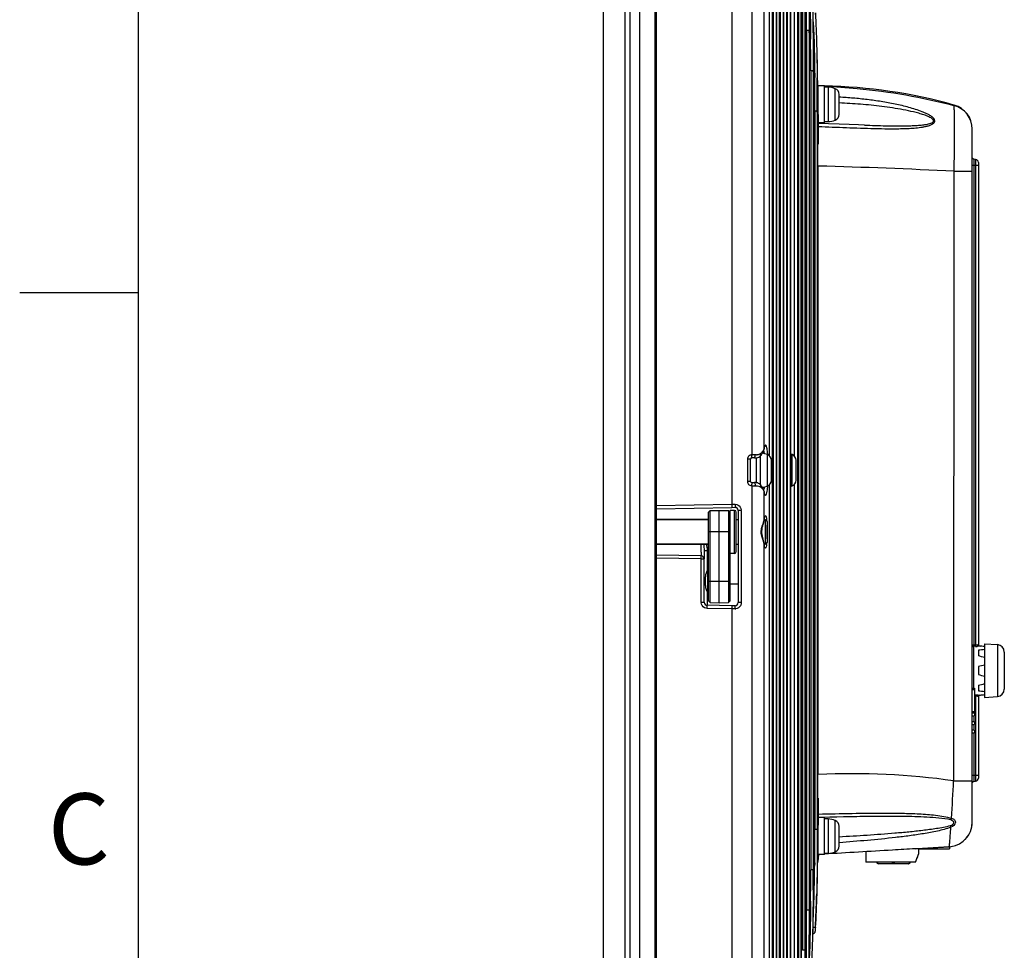
# Model space of a CAD drawing. Units: millimetres. Extents: x -10 to 410, y -12 to 285.
# Drawn here: x -5 to 37, y 155 to 194 of the extents above; entities that cross this region are included whole.
import ezdxf
from ezdxf.enums import TextEntityAlignment as Align

# ---------------------------------------------------------------- set-up
doc = ezdxf.new("R2010")
doc.units = ezdxf.units.MM
for name, color, linetype in [('AXES', 7, 'Continuous'), ('FRAME 050', 6, 'Continuous'), ('FRAME 070', 7, 'Continuous'), ('SURFACES', 7, 'Continuous'), ('Zeichnungsrahmen', 7, 'Continuous')]:
    doc.layers.add(name, color=color, linetype=linetype)
doc.styles.add('ISO Proportional', font='isocp.shx')

# ---------------------------------------------------------------- blocks, each defined once
blk = doc.blocks.new('ISO A3 Rahmen')
at = {"layer": 'FRAME 050'}
blk.add_line((-400, 182.5), (-405, 182.5), dxfattribs=at)
at = {"layer": 'FRAME 070'}
blk.add_line((-400, 273), (-400, 0), dxfattribs=at)
at = {"layer": 'FRAME 050', "style": 'ISO Proportional'}
blk.add_text('C', height=3, dxfattribs=at).set_placement((-402.5, 159.5), align=Align.MIDDLE)

msp = doc.modelspace()

# ---------------------------------------------------------------- linework, layer by layer
at = {"color": 5, "linetype": 'Continuous'}
for p, q in [((21.151, 212.199), (21.151, 137.839)), ((21.801, 212.199), (21.801, 137.839)), ((19.63, 140.336), (19.63, 209.703)), ((19.635, 142.519), (19.635, 207.519)), ((20.546, 142.519), (20.546, 207.519)), ((20.762, 142.519), (20.762, 207.519)), ((21.838, 142.519), (21.838, 207.519)), ((21.866, 142.519), (21.866, 207.519)), ((25.898, 175.669), (25.898, 202.828)), ((26.405, 175.92), (26.405, 202.519)), ((26.625, 201.641), (26.625, 175.636)), ((26.751, 201.641), (26.751, 148.397)), ((26.786, 201.479), (26.786, 148.56)), ((26.913, 201.479), (26.913, 148.56)), ((26.942, 148.719), (26.942, 201.32)), ((26.943, 148.719), (26.943, 201.247)), ((25.051, 199.88), (25.051, 173.455)), ((27.05, 200.023), (27.05, 150.015)), ((27.085, 199.861), (27.085, 150.178)), ((27.212, 199.861), (27.212, 150.178)), ((27.241, 150.337), (27.241, 199.702)), ((27.242, 150.337), (27.242, 199.629)), ((27.349, 198.405), (27.349, 151.633)), ((27.384, 198.243), (27.384, 151.796)), ((27.511, 198.243), (27.511, 151.796)), ((27.54, 151.955), (27.54, 198.084)), ((27.541, 151.955), (27.541, 198.011)), ((27.682, 197.143), (27.682, 175.619)), ((27.811, 197.143), (27.811, 152.895)), ((27.855, 196.972), (27.855, 153.067)), ((27.958, 196.972), (27.958, 153.067)), ((27.982, 153.293), (27.982, 196.745)), ((27.982, 153.293), (27.982, 196.745)), ((28.028, 195.272), (28.028, 154.766)), ((28.132, 195.272), (28.132, 154.766)), ((28.155, 154.993), (28.155, 195.045)), ((28.155, 154.993), (28.155, 195.045)), ((28.202, 193.573), (28.202, 156.466)), ((28.305, 193.573), (28.202, 193.573)), ((28.329, 193.346), (28.305, 193.573)), ((28.305, 193.573), (28.305, 156.466)), ((28.329, 156.692), (28.329, 193.346)), ((28.329, 156.692), (28.329, 193.346)), ((28.329, 193.346), (28.329, 193.346)), ((28.369, 193.346), (28.37, 193.203)), ((28.375, 191.873), (28.375, 158.165)), ((28.479, 191.873), (28.375, 191.873)), ((28.502, 191.646), (28.479, 191.873)), ((28.479, 191.873), (28.479, 158.165)), ((28.502, 158.392), (28.502, 191.646)), ((28.502, 158.392), (28.502, 191.646)), ((28.502, 191.646), (28.502, 191.646)), ((28.542, 191.647), (28.543, 191.588)), ((28.647, 191.589), (28.647, 191.569)), ((29.108, 191.183), (28.951, 191.183)), ((29.108, 191.183), (29.108, 189.727)), ((29.407, 189.793), (29.407, 191.118)), ((29.575, 190.036), (29.575, 190.875)), ((28.691, 190.455), (28.675, 190.455)), ((34.414, 190.412), (34.433, 190.424)), ((34.418, 190.428), (34.433, 190.424)), ((28.549, 190.174), (28.549, 159.865)), ((28.652, 190.174), (28.549, 190.174)), ((28.675, 189.947), (28.652, 190.174)), ((28.652, 190.174), (28.652, 159.865)), ((28.675, 160.091), (28.675, 189.947)), ((28.675, 189.947), (28.676, 189.947)), ((28.676, 160.091), (28.676, 189.947)), ((28.691, 190.03), (28.691, 188.771)), ((29.118, 189.64), (28.691, 189.655)), ((29.108, 189.727), (28.951, 189.727)), ((29.575, 189.622), (29.118, 189.64)), ((30.001, 189.605), (29.575, 189.622)), ((30.394, 189.59), (30.001, 189.605)), ((30.638, 189.581), (30.394, 189.59)), ((35.191, 160.172), (35.191, 189.423)), ((35.192, 188.207), (35.191, 188.221)), ((35.195, 188.194), (35.192, 188.207)), ((35.201, 188.182), (35.195, 188.194)), ((28.691, 162.183), (28.691, 187.855)), ((35.191, 187.889), (35.451, 187.889)), ((35.208, 188.171), (35.201, 188.182)), ((35.218, 188.162), (35.208, 188.171)), ((35.229, 188.154), (35.218, 188.162)), ((35.241, 188.148), (35.229, 188.154)), ((35.253, 188.144), (35.241, 188.148)), ((35.262, 188.143), (35.253, 188.144)), ((35.262, 188.143), (35.262, 167.642)), ((35.332, 188.137), (35.262, 188.143)), ((35.332, 188.137), (35.332, 167.64)), ((35.451, 188.007), (35.451, 167.625)), ((34.406, 161.916), (34.427, 187.635)), ((34.427, 187.635), (34.733, 187.635)), ((34.733, 187.635), (35.191, 187.635)), ((26.319, 175.711), (26.343, 175.748)), ((26.343, 175.748), (26.363, 175.784)), ((26.363, 175.784), (26.38, 175.819)), ((26.38, 175.819), (26.393, 175.854)), ((26.393, 175.854), (26.402, 175.889)), ((26.402, 175.889), (26.404, 175.896)), ((26.404, 175.896), (26.405, 175.903)), ((26.405, 175.903), (26.409, 175.922)), ((26.409, 175.922), (26.413, 175.94)), ((26.413, 175.94), (26.417, 175.955)), ((26.417, 175.955), (26.42, 175.967)), ((26.42, 175.967), (26.423, 175.978)), ((26.423, 175.978), (26.425, 175.983)), ((25.703, 175.487), (25.703, 174.551)), ((25.831, 175.487), (25.703, 175.487)), ((25.831, 174.551), (25.831, 175.487)), ((25.997, 175.539), (25.883, 175.539)), ((25.891, 175.604), (25.895, 175.646)), ((26.033, 175.669), (25.898, 175.669)), ((25.998, 175.539), (26.01, 175.539)), ((26.01, 175.539), (26.058, 175.541)), ((26.058, 175.541), (26.105, 175.548)), ((26.105, 175.548), (26.15, 175.559)), ((26.15, 175.559), (26.19, 175.578)), ((26.19, 175.578), (26.226, 175.602)), ((26.226, 175.602), (26.253, 175.627)), ((26.248, 175.623), (26.248, 174.416)), ((26.252, 175.627), (26.261, 175.637)), ((26.252, 175.627), (26.253, 175.627)), ((26.261, 175.637), (26.292, 175.674)), ((26.292, 175.674), (26.319, 175.711)), ((26.547, 174.356), (26.547, 175.682)), ((26.715, 174.599), (26.715, 175.439)), ((27.587, 174.356), (27.587, 175.682)), ((27.755, 174.599), (27.755, 175.439)), ((25.831, 174.551), (25.703, 174.551)), ((25.882, 174.499), (25.997, 174.499)), ((26.048, 174.498), (25.997, 174.499)), ((26.094, 174.493), (26.048, 174.498)), ((26.138, 174.483), (26.094, 174.493)), ((26.178, 174.467), (26.138, 174.483)), ((25.898, 147.21), (25.898, 174.37)), ((25.898, 174.369), (26.033, 174.369)), ((26.214, 174.446), (26.178, 174.467)), ((26.246, 174.419), (26.214, 174.446)), ((26.252, 174.412), (26.246, 174.419)), ((26.277, 174.383), (26.252, 174.412)), ((26.314, 174.334), (26.277, 174.383)), ((26.346, 174.285), (26.314, 174.334)), ((26.371, 174.238), (26.346, 174.285)), ((26.39, 174.192), (26.371, 174.238)), ((26.404, 174.141), (26.39, 174.192)), ((26.408, 174.122), (26.404, 174.142)), ((26.404, 174.142), (26.404, 174.141)), ((26.405, 172.895), (26.405, 174.118)), ((26.412, 174.104), (26.408, 174.122)), ((26.416, 174.088), (26.412, 174.104)), ((26.419, 174.075), (26.416, 174.088)), ((26.422, 174.063), (26.419, 174.075)), ((26.625, 174.403), (26.625, 148.397)), ((27.682, 174.419), (27.682, 152.895)), ((26.425, 174.055), (26.422, 174.063)), ((26.428, 174.049), (26.425, 174.055)), ((26.429, 174.047), (26.428, 174.049)), ((26.429, 174.046), (26.429, 174.047)), ((21.866, 173.529), (25.051, 173.585)), ((21.866, 173.399), (25.051, 173.455)), ((24.063, 173.251), (24.134, 173.322)), ((24.063, 169.507), (24.063, 173.251)), ((24.134, 173.322), (24.518, 173.329)), ((24.134, 169.436), (24.134, 173.322)), ((24.518, 169.429), (24.518, 173.329)), ((24.518, 173.329), (24.901, 173.322)), ((24.901, 173.322), (24.901, 169.436)), ((24.973, 173.251), (24.901, 173.322)), ((24.973, 169.507), (24.973, 173.329)), ((25.155, 173.329), (24.973, 173.329)), ((25.051, 173.589), (25.192, 173.584)), ((25.051, 173.459), (25.185, 173.454)), ((25.155, 171.509), (25.155, 173.329)), ((25.233, 171.587), (25.233, 173.251)), ((25.311, 173.325), (25.311, 169.434)), ((25.443, 173.325), (25.311, 173.325)), ((25.443, 173.325), (25.443, 169.434)), ((24.063, 172.939), (21.866, 172.939)), ((26.383, 172.777), (26.393, 172.822)), ((26.393, 172.822), (26.401, 172.864)), ((26.401, 172.864), (26.405, 172.895)), ((26.405, 172.895), (26.409, 172.922)), ((26.405, 172.895), (26.405, 172.895)), ((26.409, 172.922), (26.412, 172.944)), ((26.412, 172.944), (26.415, 172.964)), ((26.415, 172.964), (26.418, 172.982)), ((26.418, 172.982), (26.421, 172.997)), ((26.421, 172.997), (26.424, 173.01)), ((26.424, 173.01), (26.427, 173.02)), ((26.427, 173.02), (26.428, 173.024)), ((26.455, 172.939), (26.455, 171.899)), ((26.533, 172.861), (26.455, 172.939)), ((26.533, 172.861), (26.533, 171.977)), ((24.973, 172.419), (24.063, 172.419)), ((26.286, 172.419), (26.316, 172.419)), ((26.316, 172.419), (26.317, 172.455)), ((26.317, 172.387), (26.316, 172.419)), ((26.317, 172.455), (26.323, 172.516)), ((26.323, 172.516), (26.333, 172.574)), ((26.333, 172.574), (26.345, 172.629)), ((26.345, 172.629), (26.358, 172.681)), ((26.358, 172.681), (26.371, 172.73)), ((26.371, 172.73), (26.383, 172.777)), ((26.324, 172.315), (26.317, 172.387)), ((26.337, 172.243), (26.324, 172.315)), ((26.353, 172.176), (26.337, 172.243)), ((26.363, 172.076), (26.35, 172.116)), ((26.369, 172.113), (26.353, 172.176)), ((26.384, 172.055), (26.369, 172.113)), ((26.396, 172), (26.384, 172.055)), ((26.405, 171.943), (26.396, 172)), ((24.063, 171.899), (21.866, 171.899)), ((23.881, 171.633), (23.881, 171.277)), ((23.881, 171.633), (24.008, 171.633)), ((24.008, 171.633), (24.008, 170.788)), ((26.406, 171.937), (26.405, 171.944)), ((26.405, 171.943), (26.405, 171.944)), ((26.405, 147.519), (26.405, 171.943)), ((26.409, 171.913), (26.406, 171.937)), ((26.412, 171.891), (26.409, 171.913)), ((26.415, 171.871), (26.412, 171.891)), ((26.418, 171.854), (26.415, 171.871)), ((26.421, 171.839), (26.418, 171.854)), ((26.424, 171.827), (26.421, 171.839)), ((26.427, 171.817), (26.424, 171.827)), ((26.429, 171.81), (26.427, 171.817)), ((26.43, 171.806), (26.429, 171.81)), ((26.43, 171.806), (26.43, 171.806)), ((26.43, 171.806), (26.43, 171.806)), ((26.533, 171.977), (26.455, 171.899)), ((23.753, 171.406), (21.866, 171.439)), ((23.753, 171.276), (21.866, 171.309)), ((23.753, 169.452), (23.753, 171.276)), ((23.753, 171.276), (23.881, 171.276)), ((23.881, 169.452), (23.881, 171.276)), ((25.155, 171.509), (24.973, 171.509)), ((24.036, 169.851), (24.036, 170.827)), ((23.933, 170.153), (23.933, 170.525)), ((24.063, 170.339), (24.973, 170.339)), ((23.881, 170.232), (23.933, 170.232)), ((25.311, 170.209), (24.97, 170.215)), ((24.008, 169.891), (24.007, 169.697)), ((24.063, 169.507), (24.134, 169.436)), ((24.973, 169.507), (24.901, 169.436)), ((23.753, 169.452), (23.881, 169.452)), ((25.051, 169.304), (24.008, 169.322)), ((25.051, 169.174), (24.008, 169.192)), ((24.134, 169.436), (24.518, 169.429)), ((24.518, 169.429), (24.901, 169.436)), ((25.051, 169.304), (25.051, 148.079)), ((25.185, 169.304), (25.051, 169.299)), ((25.192, 169.174), (25.051, 169.169)), ((25.443, 169.434), (25.311, 169.434)), ((35.24, 167.586), (35.24, 165.829)), ((35.332, 167.64), (35.262, 167.642)), ((35.334, 167.59), (35.264, 167.592)), ((35.451, 167.424), (35.451, 167.185)), ((35.487, 167.606), (35.537, 167.601)), ((35.711, 167.7), (35.711, 165.438)), ((35.711, 167.7), (36.252, 167.662)), ((36.252, 167.662), (36.252, 165.476)), ((36.543, 167.351), (36.543, 165.787)), ((35.451, 166.738), (35.451, 166.401)), ((35.191, 165.829), (35.282, 165.829)), ((35.191, 165.764), (35.282, 165.764)), ((35.282, 165.829), (35.282, 164.659)), ((35.451, 165.953), (35.451, 165.715)), ((35.282, 165.547), (35.334, 165.549)), ((35.282, 165.497), (35.332, 165.499)), ((35.332, 165.499), (35.332, 161.902)), ((35.451, 165.514), (35.451, 162.031)), ((35.487, 165.533), (35.537, 165.537)), ((35.711, 165.438), (36.252, 165.476)), ((35.191, 164.841), (35.282, 164.841)), ((35.191, 164.789), (35.282, 164.789)), ((35.191, 164.659), (35.282, 164.659)), ((35.262, 164.659), (35.262, 164.425)), ((35.191, 164.425), (35.282, 164.425)), ((35.191, 164.295), (35.282, 164.295)), ((35.262, 164.295), (35.262, 164.061)), ((35.282, 164.425), (35.282, 164.295)), ((35.282, 164.061), (35.191, 164.061)), ((35.282, 163.931), (35.191, 163.931)), ((35.262, 163.931), (35.262, 161.895)), ((35.282, 164.061), (35.282, 163.931)), ((35.191, 162.149), (35.451, 162.149)), ((34.406, 161.916), (34.673, 161.916)), ((34.673, 161.916), (35.191, 161.917)), ((35.191, 161.818), (35.192, 161.831)), ((35.192, 161.831), (35.195, 161.844)), ((35.195, 161.844), (35.201, 161.856)), ((35.201, 161.856), (35.208, 161.867)), ((35.208, 161.867), (35.218, 161.877)), ((35.218, 161.877), (35.229, 161.885)), ((35.229, 161.885), (35.241, 161.891)), ((35.241, 161.891), (35.253, 161.894)), ((35.253, 161.894), (35.262, 161.895)), ((35.262, 161.895), (35.332, 161.902)), ((28.691, 161.181), (28.691, 160.045)), ((28.691, 160.383), (28.887, 160.388)), ((28.887, 160.388), (29.183, 160.394)), ((29.183, 160.394), (29.472, 160.401)), ((29.472, 160.401), (29.754, 160.407)), ((29.754, 160.407), (30.03, 160.412)), ((30.03, 160.412), (30.187, 160.415)), ((28.675, 160.091), (28.652, 159.865)), ((28.675, 160.091), (28.676, 160.091)), ((29.108, 160.311), (28.951, 160.311)), ((29.108, 160.311), (29.108, 158.855)), ((29.407, 158.92), (29.407, 160.246)), ((29.575, 159.163), (29.575, 160.003)), ((28.652, 159.865), (28.549, 159.865)), ((28.691, 159.581), (28.675, 159.581)), ((34.213, 159.135), (32.867, 159.054)), ((34.213, 159.134), (34.213, 159.134)), ((34.231, 159.136), (34.231, 159.05)), ((28.698, 158.806), (28.668, 158.514)), ((28.693, 158.806), (28.671, 158.805)), ((29.108, 158.855), (28.951, 158.855)), ((30.695, 158.926), (30.695, 158.487)), ((32.867, 159.054), (32.783, 159.049)), ((32.801, 158.487), (32.931, 158.844)), ((32.892, 158.729), (32.889, 158.729)), ((32.892, 158.729), (32.892, 158.737)), ((32.931, 158.844), (32.931, 159.057)), ((32.931, 159.05), (34.231, 159.05)), ((28.502, 158.392), (28.479, 158.165)), ((28.502, 158.392), (28.502, 158.392)), ((28.543, 158.451), (28.542, 158.391)), ((28.668, 158.545), (28.671, 158.573)), ((32.801, 158.487), (30.695, 158.487)), ((32.502, 158.417), (31.228, 158.417)), ((28.479, 158.165), (28.375, 158.165)), ((28.477, 157.319), (28.477, 157.275)), ((28.641, 157.14), (28.646, 157.316)), ((28.329, 156.692), (28.305, 156.466)), ((28.329, 156.692), (28.329, 156.692)), ((28.37, 156.835), (28.369, 156.692)), ((28.305, 156.466), (28.202, 156.466)), ((28.463, 155.468), (28.48, 155.47)), ((28.463, 155.468), (28.478, 155.469)), ((28.57, 155.723), (28.466, 155.728)), ((28.478, 155.469), (28.492, 155.472)), ((28.48, 155.47), (28.495, 155.473)), ((28.492, 155.472), (28.506, 155.477)), ((28.495, 155.473), (28.509, 155.479)), ((28.506, 155.477), (28.518, 155.484)), ((28.509, 155.479), (28.521, 155.486)), ((28.518, 155.484), (28.529, 155.492)), ((28.521, 155.486), (28.532, 155.494)), ((28.529, 155.492), (28.539, 155.501)), ((28.532, 155.494), (28.541, 155.504)), ((28.539, 155.501), (28.547, 155.511)), ((28.541, 155.504), (28.549, 155.514)), ((28.547, 155.511), (28.554, 155.52)), ((28.549, 155.514), (28.555, 155.524)), ((28.554, 155.52), (28.559, 155.53)), ((28.555, 155.524), (28.56, 155.534)), ((28.559, 155.53), (28.562, 155.54)), ((28.56, 155.534), (28.563, 155.543)), ((28.562, 155.54), (28.565, 155.548)), ((28.563, 155.543), (28.565, 155.551)), ((28.565, 155.551), (28.567, 155.557)), ((28.565, 155.548), (28.566, 155.554)), ((28.566, 155.554), (28.567, 155.559)), ((28.567, 155.559), (28.568, 155.565)), ((28.567, 155.557), (28.568, 155.562)), ((28.568, 155.567), (28.569, 155.573)), ((28.568, 155.565), (28.569, 155.57)), ((28.568, 155.562), (28.568, 155.567)), ((28.569, 155.57), (28.57, 155.576)), ((28.57, 155.582), (28.571, 155.589)), ((28.57, 155.576), (28.57, 155.582)), ((28.571, 155.589), (28.572, 155.597)), ((28.572, 155.597), (28.573, 155.606)), ((28.573, 155.606), (28.574, 155.616)), ((28.574, 155.616), (28.575, 155.639)), ((28.575, 155.639), (28.577, 155.665)), ((28.577, 155.665), (28.579, 155.695)), ((28.579, 155.695), (28.581, 155.722)), ((28.155, 154.993), (28.132, 154.766)), ((28.155, 154.993), (28.155, 154.993)), ((28.132, 154.766), (28.028, 154.766))]:
    msp.add_line(p, q, dxfattribs=at)
for centre, radius, start, end in [((-125.122, 193.654), 153.324, 359.96943, 0.43547), ((-121.032, 191.964), 149.407, 359.96523, 0.47541), ((-117.121, 190.273), 145.67, 359.96074, 0.5169), ((-118.372, 190.275), 147.025, 359.96051, 0.50445), ((-108.931, 190.074), 137.607, 359.94711, 0.6227), ((28.561, 191.109), 0.13, 0, 31.7314), ((28.576, 169.7), 21.536, 74.2604, 89.0041), ((29.038, 190.146), 1.04, 69.2418, 86.1371), ((29.315, 190.875), 0.26, 0, 69.2418), ((34.151, 189.406), 1.04, 0, 75.3344), ((34.151, 189.423), 1.04, 0.0001, 74.2501), ((29.315, 190.036), 0.26, 290.7582, 0), ((29.038, 190.765), 1.04, 273.8629, 290.7582), ((21.436, -75.298), 263.253, 87.17145, 88.42093), ((35.321, 188.007), 0.13, 0, 85), ((25.707, 176.355), 0.837, 311.1588, 314.9046), ((26.178, 174.71), 1.04, 69.2418, 81.2684), ((26.312, 175.914), 0.0936, 349.2677, 3.9329), ((27.686, 175.681), 1.303, 168.7701, 169.4147), ((27.523, 175.713), 1.136, 167.974, 168.7731), ((25.883, 175.487), 0.052, 90, 180.0013), ((25.885, 175.487), 0.182, 85.9604, 95.9556), ((35.673, 174.556), 9.838, 173.5043, 173.6357), ((25.575, 175.669), 0.458, 357.1667, 359.9917), ((26.061, 176.32), 0.65, 272.8952, 275.2335), ((25.671, 176.395), 0.891, 310.0465, 311.1926), ((26.455, 175.439), 0.26, 0, 69.2418), ((27.218, 174.71), 1.04, 69.2418, 71.9171), ((27.495, 175.439), 0.26, 0, 69.2418), ((25.883, 174.551), 0.052, 180, 270), ((26.455, 174.599), 0.26, 290.7582, 0), ((27.495, 174.599), 0.26, 290.7582, 0), ((25.885, 174.55), 0.181, 266.8942, 274.0198), ((21.576, 174.016), 4.336, 4.9642, 5.5273), ((19.288, 173.814), 6.633, 4.7984, 4.994), ((25.575, 174.369), 0.458, 0.0085, 2.8332), ((25.689, 173.664), 0.864, 46.2232, 49.9804), ((26.178, 175.329), 1.04, 278.7179, 290.7582), ((26.312, 174.124), 0.0935, 356.0639, 10.3135), ((22.794, 174.703), 3.785, 353.2336, 354.8498), ((27.218, 175.329), 1.04, 288.0829, 290.7582), ((25.155, 173.251), 0.078, 0, 90), ((25.181, 173.325), 0.13, 0, 88), ((25.184, 173.325), 0.259, 0.0101, 6.2325), ((28.259, 172.694), 1.866, 172.2501, 173.3577), ((21.824, 172.458), 4.716, 2.5446, 2.9632), ((21.295, 172.436), 5.245, 1.4374, 2.5345), ((20.916, 172.425), 5.624, 1.2836, 1.4497), ((20.814, 172.423), 5.725, 1.0219, 1.2834), ((20.656, 172.419), 5.884, 358.7416, 0.0053), ((20.622, 172.419), 5.918, 359.9971, 1.0192), ((21.93, 172.375), 4.609, 356.9562, 357.2596), ((21.703, 172.386), 4.836, 357.2595, 357.5567), ((21.293, 172.403), 5.247, 357.5635, 358.4451), ((20.94, 172.413), 5.599, 358.4379, 358.7362), ((-142.341, 171.684), 166.094, 359.95906, 0.07419), ((25.155, 171.587), 0.078, 270, 0), ((28.379, 172.159), 1.987, 186.6595, 187.1894), ((28.156, 172.131), 1.762, 187.189, 187.7478), ((24.83, 172.122), 1.698, 352.1806, 352.5588), ((24.384, 172.179), 2.147, 352.6083, 354.2795), ((23.751, 171.276), 0.13, 360, 89), ((24.427, 170.525), 0.494, 142.3415, 180), ((23.933, 170.906), 0.13, 322.3415, 0), ((24.427, 170.153), 0.494, 180, 217.6585), ((23.933, 169.772), 0.13, 4.1843, 37.6585), ((24.012, 169.452), 0.259, 180.0107, 185.3652), ((24.011, 169.452), 0.13, 180, 269), ((25.181, 169.434), 0.13, 272, 0), ((25.183, 169.432), 0.259, 272.0024, 277.8124), ((35.354, 168.239), 0.65, 268.1804, 273.492), ((35.448, 167.717), 0.118, 287.6754, 289.2046), ((36.231, 167.351), 0.312, 0, 86), ((36.231, 165.787), 0.312, 274, 0), ((35.446, 165.416), 0.123, 70.8214, 72.905), ((34.015, 180.787), 15.326, 275.5675, 276.3517), ((30.145, 131.976), 30.242, 81.9016, 92.7573), ((35.321, 162.031), 0.13, 275, 0), ((-85.44, 168.098), 120.005, 356.29041, 357.04753), ((29.038, 159.273), 1.04, 69.2418, 86.1371), ((29.315, 160.003), 0.26, 0, 69.2418), ((34.151, 160.173), 1.04, 278.449, 359.996), ((34.151, 160.172), 1.04, 315.5855, 359.992), ((-117.132, 159.765), 145.68, 359.48321, 0.03925), ((29.315, 159.163), 0.26, 290.7582, 0), ((34.151, 160.168), 1.035, 273.4386, 278.4795), ((34.216, 159.232), 0.0991, 278.9896, 285.2633), ((28.535, 158.953), 0.156, 331.1216, 360), ((29.038, 159.893), 1.04, 273.8629, 290.7582), ((32.762, 158.729), 0.13, 316.7243, 0), ((-134.445, 158.324), 162.947, 359.64667, 0.02383), ((-50.115, 159.155), 78.661, 358.48288, 359.44404), ((31.228, 158.495), 0.078, 185.665, 270), ((32.502, 158.495), 0.078, 270, 354.335), ((-121.042, 158.075), 149.417, 359.52469, 0.03476), ((-147.855, 158.118), 176.334, 359.74037, 0.0153), ((-28.911, 158.608), 57.45, 357.49752, 358.46749), ((-26.48, 158.524), 55.121, 357.0876, 358.4881), ((-24.163, 158.659), 52.826, 356.8129, 358.3514), ((-125.132, 156.384), 153.333, 359.56461, 0.03057), ((24.294, 155.964), 4.294, 356.5682, 356.7735), ((-72.512, 156.032), 100.712, 359.30407, 359.53727), ((-39.058, 155.537), 67.255, 357.6702, 359.37946)]:
    msp.add_arc(centre, radius, start, end, dxfattribs=at)
for centre, major_axis, ratio, start_param, end_param in [((34.921, 166.457), (4.034, 0.602), 0.21822, 1.341381, 1.406696), ((34.921, 166.617), (4.035, -0.26), 0.255048, 1.390385, 1.446723), ((34.921, 166.749), (4.034, -0.934), 0.13229, 1.404554, 1.469869), ((34.921, 166.363), (4.035, 1.057), 0.055328, 1.359447, 1.424762), ((34.921, 166.775), (4.035, -1.057), 0.055328, -1.424762, -1.359447), ((34.921, 166.39), (4.034, 0.934), 0.13229, -1.469869, -1.404554), ((34.921, 166.681), (4.034, -0.602), 0.21822, -1.406696, -1.341381)]:
    msp.add_ellipse(centre, major_axis=major_axis, ratio=ratio, start_param=start_param, end_param=end_param, dxfattribs=at)
for points in [[(28.245, 197.239), (28.297, 196.018), (28.305, 194.795), (28.305, 193.573)], [(28.329, 193.346), (28.329, 194.644), (28.319, 195.943), (28.258, 197.24)], [(28.408, 195.777), (28.469, 194.477), (28.479, 193.175), (28.479, 191.873)], [(28.502, 191.646), (28.502, 193.024), (28.491, 194.402), (28.42, 195.778)], [(28.31, 195.652), (28.344, 194.884), (28.361, 194.115), (28.369, 193.346)], [(28.57, 194.315), (28.617, 193.407), (28.638, 192.498), (28.647, 191.589)], [(28.667, 191.57), (28.657, 192.485), (28.633, 193.401), (28.581, 194.316)], [(28.484, 193.938), (28.518, 193.175), (28.534, 192.411), (28.542, 191.647)], [(25.753, 175.612), (25.722, 175.579), (25.703, 175.532), (25.703, 175.487)], [(25.866, 175.668), (25.824, 175.664), (25.781, 175.643), (25.753, 175.612)], [(26.094, 175.671), (26.074, 175.669), (26.053, 175.669), (26.033, 175.669)], [(26.245, 175.713), (26.211, 175.685), (26.164, 175.676), (26.121, 175.672)], [(25.703, 174.551), (25.703, 174.505), (25.723, 174.456), (25.756, 174.423)], [(25.756, 174.423), (25.786, 174.392), (25.832, 174.372), (25.875, 174.369)], [(26.033, 174.369), (26.054, 174.369), (26.076, 174.369), (26.098, 174.368)], [(26.129, 174.365), (26.169, 174.361), (26.213, 174.351), (26.245, 174.325)], [(26.395, 174.175), (26.401, 174.197), (26.406, 174.219), (26.411, 174.242)], [(26.411, 174.242), (26.416, 174.267), (26.42, 174.292), (26.424, 174.318)], [(26.535, 174.133), (26.543, 174.174), (26.548, 174.215), (26.553, 174.257)], [(25.192, 173.584), (25.233, 173.583), (25.275, 173.571), (25.311, 173.551)], [(25.311, 173.551), (25.38, 173.512), (25.433, 173.431), (25.441, 173.353)], [(26.286, 172.419), (26.286, 172.45), (26.288, 172.482), (26.293, 172.512)], [(26.293, 172.512), (26.303, 172.578), (26.322, 172.642), (26.344, 172.705)], [(23.849, 171.899), (23.866, 171.812), (23.881, 171.723), (23.881, 171.633)], [(23.959, 171.899), (23.988, 171.814), (24.008, 171.724), (24.008, 171.633)], [(23.891, 169.222), (23.818, 169.261), (23.762, 169.346), (23.754, 169.428)], [(24.008, 169.192), (23.968, 169.193), (23.926, 169.203), (23.891, 169.222)], [(25.409, 169.305), (25.371, 169.238), (25.294, 169.187), (25.218, 169.176)], [(25.443, 169.434), (25.443, 169.389), (25.431, 169.344), (25.409, 169.305)], [(35.396, 167.644), (35.375, 167.64), (35.353, 167.639), (35.332, 167.64)], [(35.429, 167.652), (35.419, 167.648), (35.407, 167.646), (35.396, 167.644)], [(35.451, 167.625), (35.46, 167.614), (35.473, 167.607), (35.487, 167.606)], [(35.487, 165.533), (35.473, 165.531), (35.46, 165.524), (35.451, 165.514)], [(28.646, 157.316), (28.67, 158.241), (28.676, 159.166), (28.675, 160.091)], [(34.289, 159.961), (34.278, 159.979), (34.268, 159.999), (34.259, 160.018)], [(34.314, 160.333), (34.303, 160.315), (34.291, 160.296), (34.277, 160.28)], [(28.652, 159.865), (28.652, 158.933), (28.647, 158.001), (28.622, 157.069)], [(28.477, 157.275), (28.472, 156.27), (28.455, 155.265), (28.408, 154.261)], [(28.42, 154.26), (28.473, 155.279), (28.492, 156.299), (28.499, 157.319)], [(28.258, 152.798), (28.319, 154.095), (28.329, 155.394), (28.329, 156.692)], [(28.369, 156.692), (28.361, 155.923), (28.344, 155.155), (28.31, 154.387)], [(28.305, 156.466), (28.305, 155.243), (28.297, 154.02), (28.245, 152.799)], [(28.095, 151.336), (28.146, 152.554), (28.155, 153.774), (28.155, 154.993)], [(28.132, 154.766), (28.132, 153.623), (28.124, 152.479), (28.081, 151.337)]]:
    msp.add_open_spline(points, degree=3, dxfattribs=at)
for points, knots in [([(28.95, 191.226), (29.413, 191.206), (31.252, 191.081), (33.079, 190.762), (34.414, 190.412)], [0, 0, 0, 0, 0.251199, 1, 1, 1, 1]), ([(28.691, 189.524), (29.087, 189.51), (29.681, 189.486), (30.472, 189.457), (31.063, 189.438), (31.553, 189.429), (31.944, 189.428), (32.234, 189.433), (32.522, 189.443), (32.806, 189.462), (33.039, 189.489), (33.22, 189.522), (33.35, 189.554), (33.469, 189.597), (33.557, 189.648), (33.605, 189.707), (33.622, 189.781), (33.565, 189.875), (33.465, 189.956), (33.344, 190.028), (33.214, 190.091), (33.033, 190.167), (32.8, 190.248), (32.515, 190.331), (32.227, 190.404), (31.839, 190.49), (31.35, 190.578), (30.761, 190.66), (30.168, 190.722), (29.773, 190.75), (29.575, 190.762)], [0, 0, 0, 0, 0.128333, 0.192321, 0.256085, 0.319499, 0.351018, 0.382362, 0.41347, 0.444239, 0.474472, 0.489265, 0.5037, 0.51754, 0.530268, 0.536048, 0.541598, 0.553892, 0.568337, 0.583639, 0.599294, 0.615119, 0.647006, 0.679036, 0.711122, 0.743227, 0.807443, 0.871644, 0.935827, 1, 1, 1, 1]), ([(30.638, 189.581), (30.788, 189.576), (31.088, 189.566), (31.537, 189.554), (31.985, 189.548), (32.356, 189.549), (32.651, 189.558), (32.87, 189.569), (33.051, 189.584), (33.194, 189.603), (33.297, 189.621), (33.398, 189.645), (33.486, 189.676), (33.556, 189.721), (33.56, 189.783), (33.533, 189.821), (33.497, 189.854), (33.438, 189.893), (33.357, 189.934), (33.254, 189.976), (33.114, 190.027), (32.934, 190.081), (32.642, 190.155), (32.273, 190.232), (31.826, 190.308), (31.378, 190.37), (30.928, 190.421), (30.328, 190.475), (29.876, 190.503), (29.575, 190.516)], [0, 0, 0, 0, 0.063565, 0.126965, 0.190125, 0.252924, 0.284119, 0.315102, 0.345758, 0.360893, 0.375816, 0.390388, 0.404261, 0.416355, 0.421907, 0.428221, 0.435271, 0.442701, 0.458062, 0.473725, 0.489519, 0.521284, 0.553153, 0.616985, 0.680845, 0.744698, 0.808538, 0.872367, 1, 1, 1, 1]), ([(34.427, 187.635), (34.43, 187.815), (34.436, 188.168), (34.442, 188.681), (34.445, 189.154), (34.444, 189.569), (34.442, 189.871), (34.438, 190.071), (34.435, 190.189), (34.43, 190.28), (34.427, 190.35), (34.42, 190.385), (34.419, 190.411), (34.414, 190.412)], [0, 0, 0, 0, 0.194468, 0.381433, 0.553715, 0.704849, 0.82909, 0.879615, 0.921736, 0.955066, 0.979312, 0.994264, 1, 1, 1, 1]), ([(26.405, 175.92), (26.402, 175.908), (26.378, 175.848), (26.334, 175.799), (26.298, 175.762)], [0, 0, 0, 0, 0.198974, 1, 1, 1, 1]), ([(26.424, 175.721), (26.422, 175.734), (26.414, 175.782), (26.405, 175.83), (26.395, 175.863)], [0, 0, 0, 0, 0.288912, 1, 1, 1, 1]), ([(26.533, 175.918), (26.526, 175.956), (26.515, 176.002), (26.487, 176.083), (26.451, 176.072), (26.438, 176.044), (26.423, 176.003), (26.415, 175.97), (26.411, 175.95)], [0, 0, 0, 0, 0.368421, 0.538849, 0.590984, 0.678042, 0.813893, 1, 1, 1, 1]), ([(26.564, 175.676), (26.562, 175.699), (26.554, 175.78), (26.544, 175.861), (26.533, 175.918)], [0, 0, 0, 0, 0.284731, 1, 1, 1, 1]), ([(25.883, 175.539), (25.888, 175.539), (25.879, 175.574), (25.889, 175.588), (25.891, 175.604)], [0, 0, 0, 0, 0.269033, 1, 1, 1, 1]), ([(25.997, 175.539), (26, 175.539), (26.008, 175.544), (26.012, 175.552), (26.015, 175.557)], [0, 0, 0, 0, 0.397453, 1, 1, 1, 1]), ([(26.015, 175.557), (26.017, 175.562), (26.028, 175.591), (26.031, 175.622), (26.032, 175.647)], [0, 0, 0, 0, 0.194117, 1, 1, 1, 1]), ([(26.253, 175.627), (26.257, 175.631), (26.27, 175.66), (26.257, 175.693), (26.245, 175.713)], [0, 0, 0, 0, 0.200256, 1, 1, 1, 1]), ([(25.883, 174.499), (25.889, 174.499), (25.883, 174.464), (25.89, 174.45), (25.892, 174.434)], [0, 0, 0, 0, 0.271949, 1, 1, 1, 1]), ([(25.997, 174.499), (26, 174.499), (26.008, 174.494), (26.012, 174.486), (26.015, 174.482)], [0, 0, 0, 0, 0.397446, 1, 1, 1, 1]), ([(26.015, 174.482), (26.017, 174.476), (26.028, 174.447), (26.031, 174.416), (26.032, 174.392)], [0, 0, 0, 0, 0.194121, 1, 1, 1, 1]), ([(26.098, 174.368), (26.103, 174.367), (26.113, 174.367), (26.123, 174.366), (26.129, 174.365)], [0, 0, 0, 0, 0.503791, 1, 1, 1, 1]), ([(26.252, 174.412), (26.256, 174.407), (26.271, 174.379), (26.257, 174.346), (26.245, 174.325)], [0, 0, 0, 0, 0.200262, 1, 1, 1, 1]), ([(26.287, 174.287), (26.301, 174.274), (26.345, 174.228), (26.386, 174.174), (26.401, 174.131)], [0, 0, 0, 0, 0.296185, 1, 1, 1, 1]), ([(26.401, 174.131), (26.402, 174.129), (26.403, 174.125), (26.405, 174.12), (26.405, 174.118)], [0, 0, 0, 0, 0.508572, 1, 1, 1, 1]), ([(26.405, 174.118), (26.413, 174.077), (26.419, 174.031), (26.456, 173.958), (26.472, 173.962)], [0, 0, 0, 0, 0.714391, 1, 1, 1, 1]), ([(26.472, 173.962), (26.491, 173.966), (26.516, 174.038), (26.528, 174.091), (26.535, 174.133)], [0, 0, 0, 0, 0.312, 1, 1, 1, 1]), ([(25.186, 173.456), (25.186, 173.456), (25.185, 173.456), (25.185, 173.454), (25.185, 173.454)], [0, 0, 0, 0, 0.736258, 1, 1, 1, 1]), ([(25.192, 173.584), (25.191, 173.57), (25.189, 173.527), (25.189, 173.484), (25.186, 173.456)], [0, 0, 0, 0, 0.346405, 1, 1, 1, 1]), ([(26.344, 172.705), (26.35, 172.724), (26.374, 172.791), (26.397, 172.859), (26.405, 172.91)], [0, 0, 0, 0, 0.283229, 1, 1, 1, 1]), ([(26.41, 172.946), (26.416, 172.988), (26.42, 173.029), (26.449, 173.112), (26.464, 173.107)], [0, 0, 0, 0, 0.731149, 1, 1, 1, 1]), ([(26.464, 173.107), (26.472, 173.104), (26.485, 173.079), (26.506, 173.004), (26.515, 172.93), (26.52, 172.874)], [0, 0, 0, 0, 0.102612, 0.304361, 1, 1, 1, 1]), ([(26.35, 172.116), (26.342, 172.139), (26.308, 172.237), (26.286, 172.34), (26.286, 172.419)], [0, 0, 0, 0, 0.233128, 1, 1, 1, 1]), ([(26.405, 171.929), (26.404, 171.94), (26.393, 171.99), (26.376, 172.038), (26.363, 172.076)], [0, 0, 0, 0, 0.221637, 1, 1, 1, 1]), ([(26.512, 171.891), (26.504, 171.836), (26.46, 171.625), (26.417, 171.837), (26.41, 171.893)], [0, 0, 0, 0, 0.49732, 1, 1, 1, 1]), ([(23.754, 171.565), (23.754, 171.544), (23.753, 171.492), (23.754, 171.439), (23.753, 171.408)], [0, 0, 0, 0, 0.400927, 1, 1, 1, 1]), ([(23.753, 171.404), (23.753, 171.405), (23.753, 171.405), (23.753, 171.406), (23.753, 171.406)], [0, 0, 0, 0, 0.73556, 1, 1, 1, 1]), ([(23.753, 171.276), (23.753, 171.291), (23.753, 171.334), (23.756, 171.377), (23.753, 171.404)], [0, 0, 0, 0, 0.347556, 1, 1, 1, 1]), ([(24.007, 169.697), (24.007, 169.65), (24.008, 169.526), (24.007, 169.403), (24.008, 169.327)], [0, 0, 0, 0, 0.381845, 1, 1, 1, 1]), ([(24.008, 169.192), (24.009, 169.208), (24.008, 169.238), (24.012, 169.282), (24.005, 169.302), (24.012, 169.322), (24.008, 169.322)], [0, 0, 0, 0, 0.382062, 0.706965, 0.92345, 1, 1, 1, 1]), ([(25.186, 169.302), (25.186, 169.302), (25.185, 169.303), (25.185, 169.304), (25.185, 169.304)], [0, 0, 0, 0, 0.736258, 1, 1, 1, 1]), ([(25.192, 169.174), (25.191, 169.189), (25.189, 169.231), (25.189, 169.274), (25.186, 169.302)], [0, 0, 0, 0, 0.346405, 1, 1, 1, 1]), ([(35.262, 167.642), (35.245, 167.642), (35.221, 167.642), (35.201, 167.639), (35.191, 167.637), (35.191, 167.635)], [0, 0, 0, 0, 0.704365, 0.917038, 1, 1, 1, 1]), ([(35.191, 167.635), (35.191, 167.623), (35.201, 167.597), (35.227, 167.587), (35.24, 167.586)], [0, 0, 0, 0, 0.492069, 1, 1, 1, 1]), ([(35.264, 167.592), (35.261, 167.592), (35.253, 167.592), (35.24, 167.591), (35.24, 167.586)], [0, 0, 0, 0, 0.367642, 1, 1, 1, 1]), ([(35.262, 167.642), (35.262, 167.636), (35.262, 167.62), (35.261, 167.603), (35.264, 167.592)], [0, 0, 0, 0, 0.32921, 1, 1, 1, 1]), ([(35.332, 167.64), (35.332, 167.634), (35.332, 167.618), (35.331, 167.601), (35.334, 167.59)], [0, 0, 0, 0, 0.329933, 1, 1, 1, 1]), ([(35.484, 167.605), (35.478, 167.603), (35.449, 167.596), (35.419, 167.592), (35.394, 167.591)], [0, 0, 0, 0, 0.184172, 1, 1, 1, 1]), ([(35.451, 167.666), (35.451, 167.665), (35.446, 167.657), (35.437, 167.655), (35.429, 167.652)], [0, 0, 0, 0, 0.129402, 1, 1, 1, 1]), ([(35.332, 165.499), (35.332, 165.504), (35.332, 165.521), (35.331, 165.538), (35.334, 165.549)], [0, 0, 0, 0, 0.329934, 1, 1, 1, 1]), ([(35.332, 165.499), (35.36, 165.5), (35.4, 165.496), (35.436, 165.484), (35.451, 165.477), (35.451, 165.473)], [0, 0, 0, 0, 0.686982, 0.901982, 1, 1, 1, 1]), ([(35.334, 165.549), (35.349, 165.549), (35.399, 165.549), (35.449, 165.544), (35.482, 165.534)], [0, 0, 0, 0, 0.305042, 1, 1, 1, 1]), ([(28.691, 160.514), (29.166, 160.524), (30.115, 160.545), (31.301, 160.56), (32.245, 160.552), (32.948, 160.529), (33.529, 160.486), (33.985, 160.421), (34.208, 160.371), (34.314, 160.333)], [0, 0, 0, 0, 0.252972, 0.505042, 0.630509, 0.755349, 0.879106, 0.940213, 1, 1, 1, 1]), ([(30.187, 160.415), (30.531, 160.421), (31.219, 160.431), (32.077, 160.432), (32.762, 160.419), (33.273, 160.399), (33.779, 160.362), (34.115, 160.32), (34.277, 160.28)], [0, 0, 0, 0, 0.251958, 0.503254, 0.628516, 0.753373, 0.877555, 1, 1, 1, 1]), ([(34.259, 160.018), (34.071, 159.963), (33.683, 159.894), (33.1, 159.817), (32.514, 159.755), (31.731, 159.685), (30.751, 159.614), (29.967, 159.566), (29.575, 159.544)], [0, 0, 0, 0, 0.124621, 0.249641, 0.374705, 0.499775, 0.749899, 1, 1, 1, 1]), ([(34.289, 159.961), (34.106, 159.887), (33.72, 159.789), (33.136, 159.682), (32.546, 159.596), (31.756, 159.499), (30.766, 159.401), (29.973, 159.336), (29.576, 159.307)], [0, 0, 0, 0, 0.124034, 0.249002, 0.37413, 0.499301, 0.74966, 1, 1, 1, 1]), ([(34.213, 159.134), (34.214, 159.134), (34.216, 159.141), (34.219, 159.15), (34.222, 159.168), (34.227, 159.203), (34.234, 159.265), (34.243, 159.358), (34.253, 159.476), (34.269, 159.68), (34.281, 159.844), (34.289, 159.961)], [0, 0, 0, 0, 0.005138, 0.017964, 0.038794, 0.067636, 0.149129, 0.261833, 0.404732, 0.57653, 1, 1, 1, 1]), ([(34.277, 160.28), (34.311, 160.272), (34.359, 160.253), (34.401, 160.201), (34.416, 160.101), (34.323, 160.037), (34.259, 160.018)], [0, 0, 0, 0, 0.261855, 0.377346, 0.489295, 1, 1, 1, 1]), ([(34.314, 160.333), (34.358, 160.322), (34.424, 160.296), (34.478, 160.224), (34.498, 160.086), (34.377, 159.99), (34.289, 159.961)], [0, 0, 0, 0, 0.257427, 0.370816, 0.482989, 1, 1, 1, 1]), ([(32.783, 159.049), (32.465, 159.029), (31.187, 158.955), (29.909, 158.88), (28.949, 158.822)], [0, 0, 0, 0, 0.2489, 1, 1, 1, 1]), ([(28.669, 158.606), (28.67, 158.603), (28.672, 158.598), (28.673, 158.592), (28.673, 158.589)], [0, 0, 0, 0, 0.504937, 1, 1, 1, 1]), ([(28.673, 158.589), (28.674, 158.586), (28.674, 158.581), (28.674, 158.575), (28.674, 158.572)], [0, 0, 0, 0, 0.50316, 1, 1, 1, 1]), ([(31.228, 158.417), (31.223, 158.417), (31.215, 158.42), (31.207, 158.428), (31.199, 158.441), (31.192, 158.461), (31.19, 158.478), (31.189, 158.487)], [0, 0, 0, 0, 0.173387, 0.278049, 0.397771, 0.67914, 1, 1, 1, 1]), ([(31.865, 158.417), (31.86, 158.417), (31.852, 158.42), (31.844, 158.428), (31.836, 158.441), (31.829, 158.461), (31.827, 158.478), (31.826, 158.487)], [0, 0, 0, 0, 0.173387, 0.278049, 0.397771, 0.67914, 1, 1, 1, 1]), ([(31.865, 158.417), (31.87, 158.417), (31.878, 158.42), (31.886, 158.428), (31.894, 158.441), (31.901, 158.461), (31.904, 158.478), (31.904, 158.487)], [0, 0, 0, 0, 0.173387, 0.278049, 0.397771, 0.67914, 1, 1, 1, 1]), ([(32.502, 158.417), (32.507, 158.417), (32.515, 158.42), (32.523, 158.428), (32.531, 158.441), (32.538, 158.461), (32.541, 158.478), (32.541, 158.487)], [0, 0, 0, 0, 0.173387, 0.278049, 0.397771, 0.67914, 1, 1, 1, 1]), ([(28.57, 155.723), (28.569, 155.699), (28.567, 155.673), (28.565, 155.548), (28.569, 155.574)], [0, 0, 0, 0, 0.474867, 1, 1, 1, 1]), ([(28.569, 155.574), (28.57, 155.58), (28.575, 155.625), (28.578, 155.669), (28.58, 155.707)], [0, 0, 0, 0, 0.149576, 1, 1, 1, 1])]:
    msp.add_open_spline(points, degree=3, knots=knots, dxfattribs=at)
at = {"layer": 'AXES', "color": 5, "linetype": 'Continuous'}
for p, q in [((28.691, 190.03), (28.691, 191.235)), ((28.951, 191.235), (28.691, 191.235)), ((28.951, 189.675), (28.951, 191.235)), ((28.951, 189.675), (28.691, 189.675)), ((26.091, 174.493), (26.091, 175.546)), ((21.866, 172.939), (24.063, 172.939)), ((25.233, 172.939), (25.311, 172.939)), ((26.411, 172.939), (26.455, 172.939)), ((21.866, 171.899), (24.063, 171.899)), ((25.233, 171.899), (25.311, 171.899)), ((26.411, 171.899), (26.455, 171.899)), ((28.951, 160.363), (28.691, 160.363)), ((28.951, 158.803), (28.951, 160.363)), ((28.691, 158.803), (28.691, 160.045)), ((28.951, 158.803), (28.691, 158.803))]:
    msp.add_line(p, q, dxfattribs=at)
at = {"layer": 'SURFACES', "color": 5, "linetype": 'Continuous'}
for p, q in [((28.691, 191.235), (28.671, 191.236)), ((32.783, 159.049), (34.213, 159.134))]:
    msp.add_line(p, q, dxfattribs=at)

# ---------------------------------------------------------------- block references
at = {"layer": 'Zeichnungsrahmen'}
msp.add_blockref('ISO A3 Rahmen', (400, 0), dxfattribs=at)

doc.saveas('drawing.dxf')
